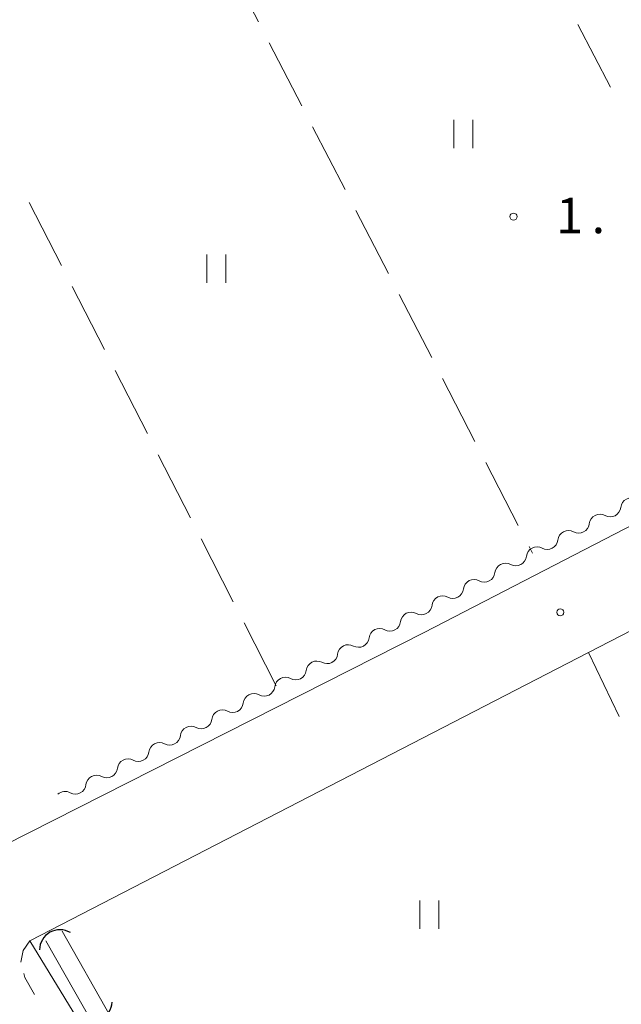
# Model space of a CAD drawing. Units: millimetres. Extents: x -80000 to -78000, y 33000 to 34500.
# Drawn here: x -79552 to -79489, y 34187 to 34292 of the extents above; entities that cross this region are included whole.
import ezdxf

# ---------------------------------------------------------------- set-up
doc = ezdxf.new("R2010")
doc.units = ezdxf.units.MM
for name, color, linetype, lineweight in [('210100_道路縁（街区線）', 7, 'Continuous', 15), ('221300_歩道', 7, 'Continuous', 9), ('421906_坑口（真形）', 7, 'Continuous', 30), ('510100_水涯線（河川、湖池等）（海岸線）', 7, 'Continuous', 15), ('510200_一条河川、細流', 7, 'Continuous', 15), ('630200_耕地界', 7, 'Continuous', 9), ('631100_田', 7, 'Continuous', 9), ('731100_標石を有しない標高点', 7, 'Continuous', 20), ('731200_図化機測定による標高点', 7, 'Continuous', 20), ('731207_図化機測定による標高点（注記）', 7, 'Continuous', 20)]:
    doc.layers.add(name, color=color, linetype=linetype, lineweight=lineweight)
doc.styles.add('Style-WORKING', font='txt')

msp = doc.modelspace()

# ---------------------------------------------------------------- linework, layer by layer
at = {"layer": '210100_道路縁（街区線）', "flags": 128}
for points in [[(-79297.23, 34336.42), (-79509.51, 34226.65), (-79582.69, 34189.57), (-79596.46, 34188.27), (-79601.74, 34188.85), (-79606.42, 34190.5), (-79610.61, 34193.27), (-79612.38, 34196.25), (-79612.99, 34200.43), (-79612.87, 34204.92), (-79610.75, 34210.77), (-79602.82, 34227.07)], [(-79551.23, 34194), (-79492.14, 34224.52), (-79465.99, 34238.03), (-79413.2, 34265.29)], [(-79443.26, 34171.74), (-79545.48, 34184.58), (-79551.23, 34194)]]:
    msp.add_lwpolyline(points, dxfattribs=at)
at = {"layer": '221300_歩道', "flags": 128}
for points in [[(-79551.23, 34194), (-79551.95, 34192.97), (-79552.176, 34191.747)], [(-79551.89, 34190.538), (-79551.78, 34190.12), (-79550.742, 34188.331)]]:
    msp.add_lwpolyline(points, dxfattribs=at)
at = {"layer": '421906_坑口（真形）'}
for centre, start, end in [((-79548.049267, 34193.016533), 59.332063, 179.333519), ((-79544.676748, 34187.671863), 236.103097, 356.104553)]:
    msp.add_arc(centre, 2.165048, start, end, dxfattribs=at)
at = {"layer": '510100_水涯線（河川、湖池等）（海岸線）', "flags": 128}
for points in [[(-79547.81, 34195.01), (-79542.69, 34185.99)], [(-79549.55, 34194.02), (-79544.43, 34185.01)]]:
    msp.add_lwpolyline(points, dxfattribs=at)
at = {"layer": '510200_一条河川、細流'}
for centre, start, end in [((-79487.586022, 34239.771242), 61.288593, 173.52781), ((-79490.915082, 34238.045017), 61.288593, 173.52781), ((-79494.244143, 34236.318791), 61.288593, 173.52781), ((-79497.573204, 34234.592565), 61.288593, 173.52781), ((-79500.901792, 34232.865724), 61.300916, 173.540132), ((-79504.230482, 34231.138782), 61.300916, 173.540132), ((-79507.559171, 34229.41184), 61.300916, 173.540132), ((-79510.88786, 34227.684899), 61.300916, 173.540132), ((-79514.21655, 34225.957957), 61.300916, 173.540132), ((-79517.545239, 34224.231015), 61.300916, 173.540132), ((-79520.873928, 34222.504074), 61.300916, 173.540132), ((-79524.202617, 34220.777132), 61.300916, 173.540132), ((-79527.531671, 34219.050636), 61.290159, 173.529376), ((-79530.860684, 34217.324319), 61.290159, 173.529376), ((-79534.189698, 34215.598002), 61.290159, 173.529376), ((-79537.518711, 34213.871685), 61.290159, 173.529376), ((-79540.847725, 34212.145369), 61.290159, 173.529376), ((-79544.176738, 34210.419052), 61.290159, 173.529376), ((-79547.505752, 34208.692735), 61.290162, 132.096702)]:
    msp.add_arc(centre, 1.129844, start, end, dxfattribs=at)
at = {"layer": '510200_一条河川、細流', "extrusion": (0, 0, -1)}
for centre, start, end in [((79489.829557, 34240.024752), 242.591798, 298.76216), ((79489.829557, 34240.024752), 186.421437, 242.591798), ((79493.158618, 34238.298527), 186.421437, 242.591798), ((79493.158618, 34238.298527), 242.591798, 298.76216), ((79496.487678, 34236.572301), 186.421437, 242.591798), ((79496.487678, 34236.572301), 242.591798, 298.76216), ((79499.816693, 34234.845693), 242.579476, 298.749837), ((79499.816739, 34234.846075), 186.421437, 242.591798), ((79503.145382, 34233.118751), 186.409115, 242.579476), ((79503.145382, 34233.118751), 242.579476, 298.749837), ((79506.474072, 34231.39181), 186.409115, 242.579476), ((79509.802761, 34229.664868), 186.409115, 242.579476), ((79506.474072, 34231.39181), 242.579476, 298.749837), ((79509.802761, 34229.664868), 242.579476, 298.749837), ((79513.13145, 34227.937926), 186.409115, 242.579476), ((79513.13145, 34227.937926), 242.579476, 298.749837), ((79516.460139, 34226.210985), 186.409115, 242.579476), ((79519.788829, 34224.484043), 186.409115, 242.579476), ((79516.460139, 34226.210985), 242.579476, 298.749837), ((79519.788829, 34224.484043), 242.579476, 298.749837), ((79523.117518, 34222.757101), 186.409115, 242.579476), ((79523.117518, 34222.757101), 242.579476, 298.749837), ((79526.446207, 34221.03016), 186.409115, 242.579476), ((79529.775213, 34219.304084), 186.419872, 242.590233), ((79526.4462, 34221.030401), 242.590233, 298.760594), ((79529.775213, 34219.304084), 242.590233, 298.760594), ((79533.104227, 34217.577768), 186.419872, 242.590233), ((79533.104227, 34217.577768), 242.590233, 298.760594), ((79536.43324, 34215.851451), 186.419872, 242.590233), ((79539.762254, 34214.125134), 186.419872, 242.590233), ((79536.43324, 34215.851451), 242.590233, 298.760594), ((79539.762254, 34214.125134), 242.590233, 298.760594), ((79543.091267, 34212.398817), 186.419872, 242.590233), ((79543.091267, 34212.398817), 242.590233, 298.760594), ((79546.42028, 34210.672501), 186.419872, 242.590233), ((79546.420281, 34210.672501), 242.590229, 298.760591)]:
    msp.add_arc(centre, 1.127969, start, end, dxfattribs=at)
at = {"layer": '630200_耕地界'}
for p, q in [((-79530.478, 34297.991), (-79527.042, 34291.325)), ((-79489.796, 34284.393), (-79493.258, 34291.046)), ((-79525.897, 34289.103), (-79522.46, 34282.436)), ((-79521.315, 34280.214), (-79517.879, 34273.548)), ((-79547.899, 34265.52), (-79551.31, 34272.2)), ((-79516.733, 34271.325), (-79513.297, 34264.659)), ((-79543.351, 34256.614), (-79546.762, 34263.294)), ((-79512.152, 34262.437), (-79508.715, 34255.77)), ((-79538.803, 34247.708), (-79542.214, 34254.388)), ((-79507.57, 34253.548), (-79504.134, 34246.882)), ((-79534.256, 34238.802), (-79537.666, 34245.482)), ((-79502.988, 34244.659), (-79499.552, 34237.993)), ((-79529.708, 34229.896), (-79533.119, 34236.576)), ((-79498.406, 34235.771), (-79498.04, 34235.06)), ((-79525.16, 34220.99), (-79528.571, 34227.67)), ((-79492.14, 34224.52), (-79488.887, 34217.762))]:
    msp.add_line(p, q, dxfattribs=at)
at = {"layer": '631100_田'}
for p, q in [((-79506.38, 34277.93), (-79506.38, 34280.93)), ((-79504.38, 34277.93), (-79504.38, 34280.93)), ((-79532.5, 34263.69), (-79532.5, 34266.69)), ((-79530.5, 34263.69), (-79530.5, 34266.69)), ((-79509.96, 34195.27), (-79509.96, 34198.27)), ((-79507.96, 34195.27), (-79507.96, 34198.27))]:
    msp.add_line(p, q, dxfattribs=at)
at = {"layer": '731100_標石を有しない標高点'}
msp.add_circle((-79495.11, 34228.79), 0.375, dxfattribs=at)
at = {"layer": '731200_図化機測定による標高点'}
msp.add_circle((-79500.06, 34270.69), 0.375, dxfattribs=at)

# ---------------------------------------------------------------- texts
at = {"layer": '731207_図化機測定による標高点（注記）', "style": 'Style-WORKING'}
for s, p in [('1', (-79495.54, 34268.93)), ('.', (-79491.79, 34268.93))]:
    msp.add_text(s, height=3.75, dxfattribs=at).set_placement(p)

doc.saveas('drawing.dxf')
